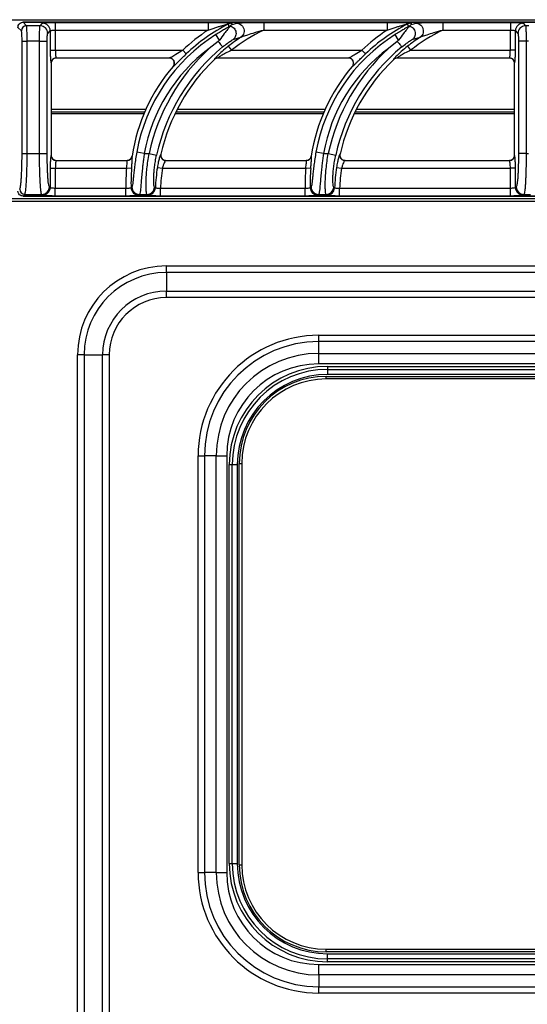
# Model space of a CAD drawing. Units: millimetres. Extents: x 0 to 89, y -121 to 73.
# Drawn here: x 40 to 60, y 35 to 73 of the extents above; entities that cross this region are included whole.
import ezdxf

# ---------------------------------------------------------------- set-up
doc = ezdxf.new("R2010")
doc.units = ezdxf.units.MM
doc.layers.add('GRC-700 SERİ PİŞİRME', color=7, linetype='Continuous')

msp = doc.modelspace()

# ---------------------------------------------------------------- linework, layer by layer
at = {"layer": 'GRC-700 SERİ PİŞİRME', "linetype": 'Continuous', "lineweight": 25}
for p, q in [((0.22, 73.26), (79.78, 73.26)), ((79.7, 73.16), (40.3, 73.16)), ((40.3, 73.16), (40.3, 73.159)), ((40.435, 73.024), (40.3, 73.159)), ((40.3, 73.159), (79.7, 73.159)), ((41.431, 73.154), (41.562, 73.155)), ((41.562, 73.155), (47.527, 73.155)), ((41.562, 73.155), (41.562, 72.856)), ((47.527, 73.155), (47.527, 72.856)), ((49.704, 73.155), (54.527, 73.155)), ((54.527, 73.155), (54.527, 72.856)), ((56.704, 73.155), (59.338, 73.155)), ((59.338, 73.155), (59.466, 73.153)), ((59.338, 73.155), (59.338, 72.856)), ((40.236, 72.825), (40.101, 72.96)), ((40.965, 73.024), (40.435, 73.024)), ((40.965, 73.024), (41.063, 73.123)), ((41.264, 72.725), (41.363, 72.823)), ((41.363, 72.823), (41.363, 72.064)), ((41.562, 72.856), (41.562, 72.064)), ((41.562, 72.856), (47.527, 72.856)), ((48.405, 73.015), (48.404, 73.013)), ((48.47, 73.069), (48.405, 73.015)), ((49.704, 72.856), (54.527, 72.856)), ((55.405, 73.015), (55.404, 73.013)), ((55.47, 73.069), (55.405, 73.015)), ((56.704, 72.856), (59.338, 72.856)), ((59.338, 72.064), (59.338, 72.856)), ((59.537, 72.064), (59.537, 72.823)), ((59.537, 72.823), (59.636, 72.725)), ((59.837, 73.123), (59.935, 73.024)), ((60.065, 73.024), (59.935, 73.024)), ((40.262, 72.426), (40.461, 72.426)), ((40.262, 68.027), (40.262, 72.426)), ((40.461, 68.027), (40.461, 72.426)), ((40.945, 72.426), (40.461, 72.426)), ((40.945, 72.426), (41.245, 72.426)), ((40.945, 68.027), (40.945, 72.426)), ((41.245, 68.027), (41.245, 72.426)), ((47.923, 72.407), (47.578, 72.138)), ((47.974, 72.461), (47.837, 72.679)), ((47.974, 72.461), (47.923, 72.407)), ((48.504, 72.482), (48.81, 72.573)), ((54.923, 72.407), (54.578, 72.138)), ((54.974, 72.461), (54.837, 72.679)), ((54.974, 72.461), (54.923, 72.407)), ((55.504, 72.482), (55.81, 72.573)), ((59.955, 72.426), (59.655, 72.426)), ((59.655, 72.426), (59.655, 68.027)), ((59.955, 72.426), (59.955, 68.027)), ((60.045, 72.426), (59.955, 72.426)), ((41.363, 72.064), (41.364, 71.934)), ((41.363, 72.064), (41.562, 72.064)), ((41.562, 72.064), (46.537, 72.064)), ((46.675, 71.92), (46.537, 72.064)), ((48.32, 72.221), (48.443, 72.064)), ((48.443, 72.064), (53.537, 72.064)), ((53.675, 71.92), (53.537, 72.064)), ((55.32, 72.221), (55.443, 72.064)), ((55.443, 72.064), (59.338, 72.064)), ((59.537, 72.064), (59.338, 72.064)), ((41.595, 71.765), (46.021, 71.765)), ((41.595, 71.765), (41.6, 71.76)), ((46.01, 71.76), (41.6, 71.76)), ((47.779, 71.71), (47.78, 71.705)), ((47.917, 71.765), (53.021, 71.765)), ((53.01, 71.76), (47.919, 71.76)), ((54.779, 71.71), (54.78, 71.705)), ((54.917, 71.765), (59.305, 71.765)), ((59.3, 71.76), (54.919, 71.76)), ((59.3, 71.76), (59.305, 71.765)), ((41.395, 71.566), (41.4, 71.561)), ((41.4, 71.561), (41.4, 67.96)), ((59.5, 71.561), (59.505, 71.566)), ((59.5, 67.96), (59.5, 71.561)), ((41.4, 69.76), (45.102, 69.76)), ((46.327, 69.76), (52.102, 69.76)), ((53.327, 69.76), (59.5, 69.76)), ((41.4, 69.66), (45.058, 69.66)), ((41.4, 69.586), (45.027, 69.586)), ((46.24, 69.586), (52.027, 69.586)), ((46.276, 69.66), (52.058, 69.66)), ((53.24, 69.586), (59.5, 69.586)), ((53.276, 69.66), (59.5, 69.66)), ((40.262, 68.027), (40.461, 68.027)), ((40.461, 68.027), (40.945, 68.027)), ((40.945, 68.027), (41.245, 68.027)), ((41.4, 67.96), (41.395, 67.955)), ((41.6, 67.76), (41.595, 67.755)), ((41.6, 67.76), (44.364, 67.76)), ((44.565, 67.925), (44.561, 67.93)), ((45.038, 68.027), (44.743, 68.079)), ((45.038, 68.027), (45.224, 68.027)), ((45.224, 68.027), (45.517, 67.963)), ((45.685, 68.004), (45.679, 67.999)), ((45.879, 67.76), (51.364, 67.76)), ((51.565, 67.925), (51.561, 67.93)), ((52.038, 68.027), (51.743, 68.079)), ((52.038, 68.027), (52.224, 68.027)), ((52.224, 68.027), (52.517, 67.963)), ((52.685, 68.004), (52.679, 67.999)), ((52.879, 67.76), (59.3, 67.76)), ((59.305, 67.755), (59.3, 67.76)), ((59.505, 67.955), (59.5, 67.96)), ((59.955, 68.027), (59.655, 68.027)), ((59.955, 68.027), (60.045, 68.027)), ((41.364, 67.585), (41.363, 67.456)), ((41.363, 67.456), (41.363, 66.697)), ((41.363, 67.456), (41.562, 67.456)), ((41.562, 67.456), (41.562, 66.664)), ((41.562, 67.456), (44.343, 67.456)), ((41.595, 67.755), (44.368, 67.755)), ((44.542, 67.44), (44.343, 67.456)), ((45.548, 67.486), (45.745, 67.456)), ((45.745, 67.456), (51.343, 67.456)), ((45.873, 67.755), (51.368, 67.755)), ((51.542, 67.44), (51.343, 67.456)), ((52.548, 67.486), (52.745, 67.456)), ((52.745, 67.456), (59.338, 67.456)), ((52.873, 67.755), (59.305, 67.755)), ((59.537, 67.456), (59.338, 67.456)), ((59.338, 66.664), (59.338, 67.456)), ((59.537, 67.456), (59.536, 67.585)), ((59.537, 66.697), (59.537, 67.456)), ((41.363, 66.697), (41.329, 66.73)), ((41.562, 66.365), (41.562, 66.664)), ((44.322, 66.664), (41.562, 66.664)), ((44.322, 66.365), (44.322, 66.664)), ((45.668, 66.365), (45.668, 66.664)), ((51.322, 66.664), (45.668, 66.664)), ((51.322, 66.365), (51.322, 66.664)), ((52.668, 66.365), (52.668, 66.664)), ((59.338, 66.664), (52.668, 66.664)), ((59.338, 66.365), (59.338, 66.664)), ((59.571, 66.73), (59.537, 66.697)), ((79.88, 66.26), (0.12, 66.26)), ((40.3, 66.361), (40.37, 66.431)), ((79.7, 66.361), (40.3, 66.361)), ((40.3, 66.36), (40.3, 66.361)), ((40.3, 66.36), (79.7, 66.36)), ((40.37, 66.431), (41.03, 66.431)), ((41.063, 66.398), (41.03, 66.431)), ((41.562, 66.365), (41.434, 66.367)), ((44.322, 66.365), (41.562, 66.365)), ((44.853, 66.431), (45.139, 66.431)), ((51.322, 66.365), (45.668, 66.365)), ((51.853, 66.431), (52.139, 66.431)), ((59.338, 66.365), (52.668, 66.365)), ((59.469, 66.367), (59.338, 66.365)), ((59.87, 66.431), (59.837, 66.398)), ((59.87, 66.431), (60.13, 66.431)), ((0.2, 66.16), (79.8, 66.16)), ((45.9, 63.63), (74.1, 63.63)), ((45.9, 63.373), (45.9, 63.63)), ((74.1, 63.373), (45.9, 63.373)), ((45.9, 63.373), (45.9, 62.649)), ((45.9, 62.649), (74.1, 62.649)), ((45.9, 62.392), (45.9, 62.649)), ((74.1, 62.392), (45.9, 62.392)), ((51.85, 60.673), (51.85, 60.919)), ((51.85, 60.919), (68.15, 60.919)), ((51.85, 60.211), (51.85, 60.673)), ((68.15, 60.673), (51.85, 60.673)), ((42.43, 9.36), (42.43, 60.16)), ((42.687, 60.16), (42.43, 60.16)), ((42.687, 60.16), (42.687, 9.36)), ((42.687, 60.16), (43.411, 60.16)), ((43.411, 9.36), (43.411, 60.16)), ((43.668, 60.16), (43.411, 60.16)), ((43.668, 60.16), (43.668, 9.36)), ((51.85, 59.802), (51.85, 60.211)), ((51.85, 60.211), (68.15, 60.211)), ((68.15, 59.802), (51.85, 59.802)), ((52.198, 59.702), (67.798, 59.702)), ((52.198, 59.702), (52.198, 59.586)), ((52.148, 59.212), (52.148, 59.312)), ((52.148, 59.312), (67.848, 59.312)), ((52.198, 59.586), (52.198, 59.388)), ((52.198, 59.586), (67.798, 59.586)), ((67.798, 59.388), (52.198, 59.388)), ((67.848, 59.212), (52.148, 59.212)), ((47.142, 56.21), (47.388, 56.21)), ((47.142, 39.91), (47.142, 56.21)), ((47.388, 56.21), (47.388, 39.91)), ((47.849, 56.21), (47.388, 56.21)), ((47.849, 39.91), (47.849, 56.21)), ((47.849, 56.21), (48.258, 56.21)), ((48.258, 56.21), (48.258, 39.91)), ((48.358, 40.262), (48.358, 55.862)), ((48.358, 55.862), (48.474, 55.862)), ((48.474, 40.262), (48.474, 55.862)), ((48.474, 55.862), (48.672, 55.862)), ((48.672, 55.862), (48.672, 40.262)), ((48.748, 40.212), (48.748, 55.912)), ((48.748, 55.912), (48.848, 55.912)), ((48.848, 55.912), (48.848, 40.212)), ((48.358, 40.262), (48.474, 40.262)), ((48.474, 40.262), (48.672, 40.262)), ((48.748, 40.212), (48.848, 40.212)), ((47.142, 39.91), (47.388, 39.91)), ((47.849, 39.91), (47.388, 39.91)), ((47.849, 39.91), (48.258, 39.91)), ((52.148, 36.812), (52.148, 36.912)), ((52.148, 36.912), (67.848, 36.912)), ((67.848, 36.812), (52.148, 36.812)), ((52.198, 36.736), (67.798, 36.736)), ((52.198, 36.538), (52.198, 36.736)), ((51.85, 35.909), (51.85, 36.319)), ((51.85, 36.319), (68.15, 36.319)), ((67.798, 36.538), (52.198, 36.538)), ((52.198, 36.421), (52.198, 36.538)), ((67.798, 36.421), (52.198, 36.421)), ((68.15, 35.909), (51.85, 35.909)), ((51.85, 35.909), (51.85, 35.448)), ((51.85, 35.448), (68.15, 35.448)), ((51.85, 35.202), (51.85, 35.448)), ((68.15, 35.202), (51.85, 35.202))]:
    msp.add_line(p, q, dxfattribs=at)
at = {"layer": 'GRC-700 SERİ PİŞİRME', "linetype": 'Continuous', "lineweight": 25, "flags": 128}
for points in [[(48.32, 73.09), (48.333, 73.034), (48.343, 72.991)], [(48.457, 73.123), (48.464, 73.093), (48.47, 73.069)], [(55.32, 73.09), (55.333, 73.034), (55.343, 72.991)], [(55.457, 73.123), (55.464, 73.093), (55.47, 73.069)], [(47.923, 72.407), (47.957, 72.367), (47.989, 72.328), (48.018, 72.293), (48.044, 72.261), (48.065, 72.235), (48.082, 72.215), (48.093, 72.201), (48.098, 72.195)], [(54.923, 72.407), (54.957, 72.367), (54.989, 72.328), (55.018, 72.293), (55.044, 72.261), (55.065, 72.235), (55.082, 72.215), (55.093, 72.201), (55.098, 72.195)], [(46.01, 71.76), (46.016, 71.763), (46.021, 71.765)], [(47.917, 71.765), (47.918, 71.762), (47.919, 71.76)], [(53.01, 71.76), (53.016, 71.763), (53.021, 71.765)], [(54.917, 71.765), (54.918, 71.762), (54.919, 71.76)], [(46.162, 71.431), (46.168, 71.434), (46.172, 71.436)], [(53.162, 71.431), (53.168, 71.434), (53.172, 71.436)], [(44.368, 67.755), (44.366, 67.758), (44.364, 67.76)], [(45.879, 67.76), (45.876, 67.757), (45.873, 67.755)], [(51.368, 67.755), (51.366, 67.758), (51.364, 67.76)], [(52.879, 67.76), (52.876, 67.757), (52.873, 67.755)], [(44.554, 66.724), (44.535, 66.704), (44.521, 66.689)], [(45.47, 66.684), (45.452, 66.702), (45.438, 66.716)], [(51.554, 66.724), (51.535, 66.704), (51.521, 66.689)], [(52.47, 66.684), (52.452, 66.702), (52.438, 66.716)], [(44.853, 66.431), (44.835, 66.412), (44.82, 66.398)], [(45.171, 66.398), (45.153, 66.416), (45.139, 66.431)], [(51.853, 66.431), (51.835, 66.412), (51.82, 66.398)], [(52.171, 66.398), (52.153, 66.416), (52.139, 66.431)]]:
    msp.add_lwpolyline(points, dxfattribs=at)
at = {"layer": 'GRC-700 SERİ PİŞİRME', "linetype": 'Continuous', "lineweight": 25}
for centre, radius, start, end in [((40.436, 72.824), 0.201, 90.3259, 179.6741), ((40.963, 72.723), 0.301, 0.3259, 89.6741), ((41.062, 72.822), 0.301, 0.3259, 89.6741), ((51.502, 66.873), 7.183, 123.6042, 133.7234), ((51.502, 66.873), 6.984, 117.106, 133.7234), ((48.457, 72.822), 0.301, 90.068, 117.038), ((48.481, 72.724), 0.301, 104.5171, 117.2431), ((52.903, 66.36), 7.241, 116.2224, 128.0223), ((58.502, 66.873), 7.183, 123.6042, 133.7234), ((58.502, 66.873), 6.984, 117.106, 133.7234), ((55.457, 72.822), 0.301, 90.068, 117.038), ((55.481, 72.724), 0.301, 104.5171, 117.2431), ((59.903, 66.36), 7.241, 116.2224, 128.0223), ((59.838, 72.822), 0.301, 90.3259, 179.6741), ((59.937, 72.723), 0.301, 90.3259, 179.6741), ((51.502, 66.873), 6.866, 122.2647, 169.881), ((52.903, 66.36), 7.44, 123.3767, 128.0223), ((58.502, 66.873), 6.866, 122.2647, 169.881), ((59.903, 66.36), 7.44, 123.3767, 128.0223), ((51.502, 66.873), 6.566, 126.7025, 169.881), ((52.903, 66.36), 7.858, 132.6661, 167.7527), ((52.903, 66.36), 7.558, 129.4704, 167.7527), ((58.502, 66.873), 6.566, 126.7025, 169.881), ((59.903, 66.36), 7.858, 132.6661, 167.7527), ((59.903, 66.36), 7.558, 129.4704, 167.7527), ((41.596, 71.564), 0.201, 90.3259, 179.6741), ((52.903, 66.36), 7.403, 133.7851, 167.1707), ((46.017, 71.564), 0.201, 320.3774, 89.0584), ((47.917, 71.564), 0.201, 90.1156, 133.6537), ((59.903, 66.36), 7.403, 133.7851, 167.1707), ((53.017, 71.564), 0.201, 320.3774, 89.0584), ((54.917, 71.564), 0.201, 90.1156, 133.6537), ((59.304, 71.564), 0.201, 0.3259, 89.6741), ((51.502, 66.873), 7.021, 139.5211, 171.3468), ((58.502, 66.873), 7.021, 139.5211, 171.3468), ((41.596, 67.956), 0.201, 180.3259, 269.6741), ((44.367, 67.956), 0.201, 270.271, 351.1097), ((45.875, 67.956), 0.201, 167.6546, 269.5655), ((51.367, 67.956), 0.201, 270.271, 351.1097), ((52.875, 67.956), 0.201, 167.6546, 269.5655), ((59.304, 67.956), 0.201, 270.3259, 359.6741), ((51.502, 66.873), 7.183, 175.3477, 181.6668), ((51.502, 66.873), 6.984, 175.3477, 181.5123), ((52.903, 66.36), 7.44, 171.296, 177.5063), ((52.903, 66.36), 7.241, 171.296, 177.592), ((58.502, 66.873), 7.183, 175.3477, 181.6668), ((58.502, 66.873), 6.984, 175.3477, 181.5123), ((59.903, 66.36), 7.44, 171.296, 177.5063), ((59.903, 66.36), 7.241, 171.296, 177.592), ((40.371, 66.631), 0.201, 180.3259, 269.6741), ((41.028, 66.732), 0.301, 270.3259, 359.6741), ((41.062, 66.699), 0.301, 270.3259, 359.6741), ((44.822, 66.699), 0.301, 181.8277, 269.6846), ((44.854, 66.732), 0.301, 181.5506, 269.6827), ((45.137, 66.732), 0.301, 270.3072, 356.9644), ((45.169, 66.699), 0.301, 270.3088, 357.1975), ((51.822, 66.699), 0.301, 181.8277, 269.6846), ((51.854, 66.732), 0.301, 181.5506, 269.6827), ((52.137, 66.732), 0.301, 270.3072, 356.9644), ((52.169, 66.699), 0.301, 270.3088, 357.1975), ((59.838, 66.699), 0.301, 180.3259, 269.6741), ((59.872, 66.732), 0.301, 180.3259, 269.6741), ((45.9, 60.16), 3.47, 90, 180), ((45.9, 60.16), 3.213, 90, 180), ((45.9, 60.16), 2.489, 90, 180), ((45.9, 60.16), 2.232, 90, 180), ((51.85, 56.21), 4.708, 90, 180), ((51.85, 56.21), 4.462, 90, 180), ((51.85, 56.21), 4.001, 90, 180), ((51.85, 56.21), 3.592, 90, 180), ((52.198, 55.862), 3.841, 90, 180), ((52.198, 55.862), 3.724, 90, 180), ((52.198, 55.862), 3.526, 90, 180), ((52.148, 55.912), 3.4, 90, 180), ((52.148, 55.912), 3.3, 90, 180), ((52.198, 40.262), 3.841, 180, 270), ((52.198, 40.262), 3.724, 180, 270), ((52.198, 40.262), 3.526, 180, 270), ((52.148, 40.212), 3.4, 180, 270), ((52.148, 40.212), 3.3, 180, 270), ((51.85, 39.91), 4.708, 180, 270), ((51.85, 39.91), 4.462, 180, 270), ((51.85, 39.91), 4.001, 180, 270), ((51.85, 39.91), 3.592, 180, 270)]:
    msp.add_arc(centre, radius, start, end, dxfattribs=at)
for points, knots in [([(40.101, 72.96), (40.104, 72.985), (40.109, 73.035), (40.153, 73.1), (40.206, 73.139), (40.258, 73.156), (40.286, 73.158), (40.3, 73.159)], [0, 0, 0, 0, 0.245733, 0.476588, 0.728507, 0.86196, 1, 1, 1, 1]), ([(41.063, 73.123), (41.068, 73.125), (41.078, 73.13), (41.134, 73.139), (41.237, 73.147), (41.352, 73.153), (41.418, 73.153), (41.431, 73.154)], [0, 0, 0, 0, 0.182945, 0.357392, 0.67378, 0.937868, 1, 1, 1, 1]), ([(47.527, 73.155), (47.652, 73.155), (47.885, 73.153), (48.182, 73.146), (48.363, 73.137), (48.443, 73.129), (48.452, 73.125), (48.457, 73.123)], [0, 0, 0, 0, 0.336337, 0.623884, 0.83414, 0.916845, 1, 1, 1, 1]), ([(48.645, 73.123), (48.657, 73.125), (48.681, 73.13), (48.789, 73.139), (48.996, 73.147), (49.321, 73.154), (49.567, 73.155), (49.704, 73.155)], [0, 0, 0, 0, 0.086082, 0.180329, 0.39811, 0.666826, 1, 1, 1, 1]), ([(54.527, 73.155), (54.652, 73.155), (54.885, 73.153), (55.182, 73.146), (55.363, 73.137), (55.443, 73.129), (55.452, 73.125), (55.457, 73.123)], [0, 0, 0, 0, 0.336337, 0.623884, 0.83414, 0.916845, 1, 1, 1, 1]), ([(55.645, 73.123), (55.657, 73.125), (55.681, 73.13), (55.789, 73.139), (55.996, 73.147), (56.321, 73.154), (56.567, 73.155), (56.704, 73.155)], [0, 0, 0, 0, 0.086082, 0.180329, 0.39811, 0.666826, 1, 1, 1, 1]), ([(59.466, 73.153), (59.485, 73.153), (59.564, 73.152), (59.682, 73.146), (59.802, 73.136), (59.825, 73.127), (59.837, 73.123)], [0, 0, 0, 0, 0.090721, 0.389071, 0.681778, 1, 1, 1, 1]), ([(40.262, 72.426), (40.262, 72.468), (40.261, 72.551), (40.257, 72.659), (40.251, 72.743), (40.244, 72.805), (40.239, 72.818), (40.236, 72.825)], [0, 0, 0, 0, 0.210688, 0.413926, 0.596481, 0.788339, 1, 1, 1, 1]), ([(40.461, 72.426), (40.461, 72.505), (40.46, 72.625), (40.457, 72.768), (40.452, 72.877), (40.445, 72.985), (40.439, 73.01), (40.435, 73.024)], [0, 0, 0, 0, 0.261846, 0.399598, 0.541487, 0.739622, 1, 1, 1, 1]), ([(40.945, 72.426), (40.946, 72.502), (40.946, 72.618), (40.949, 72.758), (40.952, 72.868), (40.956, 72.952), (40.961, 73.008), (40.963, 73.018), (40.965, 73.024)], [0, 0, 0, 0, 0.252984, 0.385652, 0.522056, 0.725985, 0.854316, 1, 1, 1, 1]), ([(41.363, 72.823), (41.365, 72.826), (41.368, 72.831), (41.391, 72.84), (41.432, 72.848), (41.494, 72.855), (41.539, 72.855), (41.562, 72.856)], [0, 0, 0, 0, 0.151262, 0.295574, 0.556052, 0.773914, 1, 1, 1, 1]), ([(47.527, 72.856), (47.58, 72.874), (47.683, 72.908), (47.834, 72.956), (47.971, 72.998), (48.114, 73.039), (48.226, 73.07), (48.298, 73.087), (48.315, 73.09), (48.32, 73.09), (48.32, 73.09), (48.32, 73.09)], [0, 0, 0, 0, 0.191962, 0.373825, 0.542421, 0.687787, 0.891753, 0.953684, 0.978198, 0.989316, 1, 1, 1, 1]), ([(48.343, 72.991), (48.343, 72.99), (48.342, 72.988), (48.33, 72.979), (48.299, 72.959), (48.242, 72.924), (48.147, 72.868), (48.01, 72.787), (47.897, 72.716), (47.837, 72.679)], [0, 0, 0, 0, 0.039961, 0.082311, 0.180867, 0.299738, 0.433662, 0.69991, 1, 1, 1, 1]), ([(48.404, 73.013), (48.394, 73.001), (48.374, 72.977), (48.284, 72.874), (48.15, 72.705), (48.038, 72.55), (47.974, 72.461)], [0, 0, 0, 0, 0.195339, 0.395273, 0.655793, 1, 1, 1, 1]), ([(48.404, 73.013), (48.429, 73.004), (48.48, 72.985), (48.547, 72.929), (48.598, 72.852), (48.624, 72.761), (48.622, 72.67), (48.596, 72.59), (48.555, 72.526), (48.52, 72.496), (48.504, 72.482)], [0, 0, 0, 0, 0.117388, 0.24728, 0.385588, 0.526198, 0.662378, 0.78856, 0.90144, 1, 1, 1, 1]), ([(48.47, 73.069), (48.501, 73.079), (48.559, 73.097), (48.618, 73.114), (48.645, 73.123)], [0, 0, 0, 0, 0.547239, 1, 1, 1, 1]), ([(48.645, 73.123), (48.67, 73.12), (48.725, 73.115), (48.807, 73.076), (48.881, 73.006), (48.93, 72.909), (48.943, 72.801), (48.919, 72.702), (48.873, 72.624), (48.83, 72.589), (48.81, 72.573)], [0, 0, 0, 0, 0.102594, 0.222218, 0.356673, 0.499991, 0.643311, 0.77777, 0.8974, 1, 1, 1, 1]), ([(48.81, 72.573), (48.814, 72.575), (48.823, 72.58), (48.854, 72.592), (48.939, 72.623), (49.11, 72.681), (49.378, 72.765), (49.586, 72.823), (49.704, 72.856)], [0, 0, 0, 0, 0.024967, 0.055184, 0.129925, 0.337561, 0.624068, 1, 1, 1, 1]), ([(54.527, 72.856), (54.58, 72.874), (54.683, 72.908), (54.834, 72.956), (54.971, 72.998), (55.114, 73.039), (55.226, 73.07), (55.298, 73.087), (55.315, 73.09), (55.32, 73.09), (55.32, 73.09), (55.32, 73.09)], [0, 0, 0, 0, 0.191962, 0.373825, 0.542421, 0.687787, 0.891753, 0.953684, 0.978198, 0.989316, 1, 1, 1, 1]), ([(55.343, 72.991), (55.343, 72.99), (55.342, 72.988), (55.33, 72.979), (55.299, 72.959), (55.242, 72.924), (55.147, 72.868), (55.01, 72.787), (54.897, 72.716), (54.837, 72.679)], [0, 0, 0, 0, 0.039961, 0.082311, 0.180867, 0.299738, 0.433662, 0.69991, 1, 1, 1, 1]), ([(55.404, 73.013), (55.394, 73.001), (55.374, 72.977), (55.284, 72.874), (55.15, 72.705), (55.038, 72.55), (54.974, 72.461)], [0, 0, 0, 0, 0.195339, 0.395273, 0.655793, 1, 1, 1, 1]), ([(55.404, 73.013), (55.429, 73.004), (55.48, 72.985), (55.547, 72.929), (55.598, 72.852), (55.624, 72.761), (55.622, 72.67), (55.596, 72.59), (55.555, 72.526), (55.52, 72.496), (55.504, 72.482)], [0, 0, 0, 0, 0.117388, 0.24728, 0.385588, 0.526198, 0.662378, 0.78856, 0.90144, 1, 1, 1, 1]), ([(55.47, 73.069), (55.501, 73.079), (55.559, 73.097), (55.618, 73.114), (55.645, 73.123)], [0, 0, 0, 0, 0.547239, 1, 1, 1, 1]), ([(55.645, 73.123), (55.67, 73.12), (55.725, 73.115), (55.807, 73.076), (55.881, 73.006), (55.93, 72.909), (55.943, 72.801), (55.919, 72.702), (55.873, 72.624), (55.83, 72.589), (55.81, 72.573)], [0, 0, 0, 0, 0.102594, 0.222218, 0.356673, 0.499991, 0.643311, 0.77777, 0.8974, 1, 1, 1, 1]), ([(55.81, 72.573), (55.814, 72.575), (55.823, 72.58), (55.854, 72.592), (55.939, 72.623), (56.11, 72.681), (56.378, 72.765), (56.586, 72.823), (56.704, 72.856)], [0, 0, 0, 0, 0.024967, 0.055184, 0.129925, 0.337561, 0.624068, 1, 1, 1, 1]), ([(59.338, 72.856), (59.363, 72.855), (59.413, 72.854), (59.476, 72.847), (59.523, 72.837), (59.533, 72.828), (59.537, 72.823)], [0, 0, 0, 0, 0.248188, 0.493718, 0.735699, 1, 1, 1, 1]), ([(59.935, 73.024), (59.937, 73.018), (59.94, 73.005), (59.945, 72.939), (59.95, 72.822), (59.954, 72.637), (59.954, 72.495), (59.955, 72.426)], [0, 0, 0, 0, 0.159592, 0.300827, 0.527314, 0.768362, 1, 1, 1, 1]), ([(41.245, 72.426), (41.245, 72.47), (41.246, 72.558), (41.251, 72.652), (41.258, 72.709), (41.262, 72.72), (41.264, 72.725)], [0, 0, 0, 0, 0.296834, 0.578162, 0.778231, 1, 1, 1, 1]), ([(48.098, 72.195), (48.161, 72.244), (48.267, 72.329), (48.395, 72.418), (48.474, 72.468), (48.495, 72.478), (48.504, 72.482)], [0, 0, 0, 0, 0.392105, 0.667069, 0.858179, 1, 1, 1, 1]), ([(55.098, 72.195), (55.161, 72.244), (55.267, 72.329), (55.395, 72.418), (55.474, 72.468), (55.495, 72.478), (55.504, 72.482)], [0, 0, 0, 0, 0.392105, 0.667069, 0.858179, 1, 1, 1, 1]), ([(59.636, 72.725), (59.638, 72.72), (59.642, 72.711), (59.647, 72.665), (59.652, 72.602), (59.655, 72.521), (59.655, 72.459), (59.655, 72.426)], [0, 0, 0, 0, 0.202946, 0.399471, 0.583901, 0.78146, 1, 1, 1, 1]), ([(41.562, 72.064), (41.562, 72.029), (41.563, 71.956), (41.57, 71.861), (41.581, 71.787), (41.59, 71.772), (41.595, 71.765)], [0, 0, 0, 0, 0.235869, 0.483583, 0.73236, 1, 1, 1, 1]), ([(46.021, 71.765), (46.03, 71.769), (46.051, 71.778), (46.136, 71.826), (46.298, 71.925), (46.448, 72.012), (46.537, 72.064)], [0, 0, 0, 0, 0.118281, 0.258639, 0.556662, 1, 1, 1, 1]), ([(48.32, 72.221), (48.237, 72.155), (48.09, 72.035), (47.936, 71.891), (47.854, 71.806), (47.811, 71.758), (47.782, 71.722), (47.78, 71.714), (47.779, 71.71)], [0, 0, 0, 0, 0.328701, 0.588009, 0.696781, 0.796084, 0.896943, 1, 1, 1, 1]), ([(48.443, 72.064), (48.363, 72.026), (48.225, 71.959), (48.074, 71.873), (47.991, 71.822), (47.949, 71.794), (47.92, 71.773), (47.918, 71.768), (47.917, 71.765)], [0, 0, 0, 0, 0.36528, 0.636388, 0.742173, 0.831863, 0.917152, 1, 1, 1, 1]), ([(53.021, 71.765), (53.03, 71.769), (53.051, 71.778), (53.136, 71.826), (53.298, 71.925), (53.448, 72.012), (53.537, 72.064)], [0, 0, 0, 0, 0.118281, 0.258639, 0.556662, 1, 1, 1, 1]), ([(55.32, 72.221), (55.237, 72.155), (55.09, 72.035), (54.936, 71.891), (54.854, 71.806), (54.811, 71.758), (54.782, 71.722), (54.78, 71.714), (54.779, 71.71)], [0, 0, 0, 0, 0.328701, 0.588009, 0.696781, 0.796084, 0.896943, 1, 1, 1, 1]), ([(55.443, 72.064), (55.363, 72.026), (55.225, 71.959), (55.074, 71.873), (54.991, 71.822), (54.949, 71.794), (54.92, 71.773), (54.918, 71.768), (54.917, 71.765)], [0, 0, 0, 0, 0.36528, 0.636388, 0.742173, 0.831863, 0.917152, 1, 1, 1, 1]), ([(59.305, 71.765), (59.31, 71.771), (59.318, 71.784), (59.329, 71.851), (59.336, 71.947), (59.337, 72.025), (59.338, 72.064)], [0, 0, 0, 0, 0.242976, 0.48378, 0.737084, 1, 1, 1, 1]), ([(59.536, 71.936), (59.536, 71.945), (59.537, 71.986), (59.537, 72.03), (59.537, 72.064)], [0, 0, 0, 0, 0.227759, 1, 1, 1, 1]), ([(41.364, 71.934), (41.364, 71.918), (41.365, 71.842), (41.371, 71.724), (41.381, 71.602), (41.39, 71.578), (41.395, 71.566)], [0, 0, 0, 0, 0.080253, 0.373569, 0.675724, 1, 1, 1, 1]), ([(41.6, 71.76), (41.586, 71.759), (41.559, 71.758), (41.508, 71.741), (41.453, 71.703), (41.408, 71.637), (41.403, 71.586), (41.4, 71.561)], [0, 0, 0, 0, 0.130169, 0.258908, 0.511001, 0.757919, 1, 1, 1, 1]), ([(46.162, 71.431), (46.173, 71.447), (46.195, 71.478), (46.211, 71.533), (46.211, 71.591), (46.194, 71.646), (46.163, 71.694), (46.12, 71.731), (46.067, 71.755), (46.029, 71.759), (46.01, 71.76)], [0, 0, 0, 0, 0.125735, 0.25081, 0.375654, 0.500215, 0.624753, 0.749433, 0.874404, 1, 1, 1, 1]), ([(46.238, 71.491), (46.246, 71.498), (46.273, 71.523), (46.336, 71.586), (46.434, 71.684), (46.548, 71.797), (46.636, 71.882), (46.675, 71.92)], [0, 0, 0, 0, 0.08515, 0.28972, 0.47144, 0.76499, 1, 1, 1, 1]), ([(47.919, 71.76), (47.893, 71.758), (47.842, 71.753), (47.801, 71.721), (47.78, 71.705)], [0, 0, 0, 0, 0.488224, 1, 1, 1, 1]), ([(53.162, 71.431), (53.173, 71.447), (53.195, 71.478), (53.211, 71.533), (53.211, 71.591), (53.194, 71.646), (53.163, 71.694), (53.12, 71.731), (53.067, 71.755), (53.029, 71.759), (53.01, 71.76)], [0, 0, 0, 0, 0.125735, 0.25081, 0.375654, 0.500215, 0.624753, 0.749433, 0.874404, 1, 1, 1, 1]), ([(53.238, 71.491), (53.246, 71.498), (53.273, 71.523), (53.336, 71.586), (53.434, 71.684), (53.548, 71.797), (53.636, 71.882), (53.675, 71.92)], [0, 0, 0, 0, 0.08515, 0.28972, 0.47144, 0.76499, 1, 1, 1, 1]), ([(54.919, 71.76), (54.893, 71.758), (54.842, 71.753), (54.801, 71.721), (54.78, 71.705)], [0, 0, 0, 0, 0.488224, 1, 1, 1, 1]), ([(59.5, 71.561), (59.499, 71.574), (59.498, 71.601), (59.481, 71.652), (59.443, 71.707), (59.377, 71.752), (59.326, 71.757), (59.3, 71.76)], [0, 0, 0, 0, 0.130169, 0.258907, 0.511, 0.757919, 1, 1, 1, 1]), ([(59.505, 71.566), (59.509, 71.576), (59.518, 71.597), (59.528, 71.709), (59.534, 71.831), (59.536, 71.913), (59.536, 71.936)], [0, 0, 0, 0, 0.293262, 0.584531, 0.888039, 1, 1, 1, 1]), ([(46.172, 71.436), (46.181, 71.441), (46.194, 71.449), (46.226, 71.48), (46.238, 71.491)], [0, 0, 0, 0, 0.613746, 1, 1, 1, 1]), ([(53.172, 71.436), (53.181, 71.441), (53.194, 71.449), (53.226, 71.48), (53.238, 71.491)], [0, 0, 0, 0, 0.613746, 1, 1, 1, 1]), ([(40.171, 66.63), (40.177, 66.642), (40.189, 66.664), (40.207, 66.76), (40.223, 66.896), (40.236, 67.073), (40.247, 67.278), (40.255, 67.507), (40.261, 67.758), (40.261, 67.935), (40.262, 68.027)], [0, 0, 0, 0, 0.128368, 0.253865, 0.379224, 0.505278, 0.627941, 0.746808, 0.869172, 1, 1, 1, 1]), ([(40.37, 66.431), (40.377, 66.446), (40.389, 66.472), (40.404, 66.567), (40.415, 66.66), (40.422, 66.747), (40.429, 66.842), (40.438, 66.982), (40.447, 67.183), (40.455, 67.454), (40.46, 67.738), (40.461, 67.931), (40.461, 68.027)], [0, 0, 0, 0, 0.142216, 0.253761, 0.320633, 0.38485, 0.446413, 0.505323, 0.633611, 0.758812, 0.880937, 1, 1, 1, 1]), ([(41.03, 66.431), (41.027, 66.437), (41.02, 66.449), (41.011, 66.487), (41.003, 66.533), (40.995, 66.598), (40.986, 66.687), (40.977, 66.808), (40.968, 66.971), (40.958, 67.184), (40.951, 67.455), (40.946, 67.739), (40.946, 67.932), (40.945, 68.027)], [0, 0, 0, 0, 0.075427, 0.143047, 0.202858, 0.254859, 0.343369, 0.427177, 0.506283, 0.634296, 0.759246, 0.881143, 1, 1, 1, 1]), ([(41.329, 66.73), (41.323, 66.741), (41.312, 66.761), (41.296, 66.851), (41.281, 66.978), (41.268, 67.142), (41.258, 67.333), (41.251, 67.545), (41.246, 67.777), (41.245, 67.942), (41.245, 68.027)], [0, 0, 0, 0, 0.129118, 0.254749, 0.380022, 0.506166, 0.628946, 0.747371, 0.868985, 1, 1, 1, 1]), ([(41.395, 67.955), (41.391, 67.944), (41.382, 67.922), (41.372, 67.808), (41.365, 67.689), (41.365, 67.607), (41.364, 67.585)], [0, 0, 0, 0, 0.299298, 0.595324, 0.893741, 1, 1, 1, 1]), ([(41.4, 67.96), (41.401, 67.946), (41.402, 67.919), (41.419, 67.868), (41.457, 67.813), (41.523, 67.769), (41.574, 67.763), (41.6, 67.76)], [0, 0, 0, 0, 0.130169, 0.258907, 0.511, 0.757919, 1, 1, 1, 1]), ([(44.364, 67.76), (44.376, 67.761), (44.395, 67.762), (44.418, 67.767), (44.451, 67.778), (44.497, 67.805), (44.527, 67.842), (44.539, 67.864), (44.54, 67.865), (44.542, 67.87), (44.553, 67.891), (44.557, 67.913), (44.561, 67.93)], [0, 0, 0, 0, 0.123467, 0.205678, 0.248158, 0.499564, 0.750602, 0.751177, 0.755698, 0.76825, 0.815718, 1, 1, 1, 1]), ([(44.542, 67.44), (44.547, 67.499), (44.556, 67.618), (44.568, 67.772), (44.574, 67.89), (44.568, 67.913), (44.565, 67.925)], [0, 0, 0, 0, 0.242549, 0.480543, 0.733239, 1, 1, 1, 1]), ([(44.743, 68.079), (44.728, 67.992), (44.699, 67.821), (44.665, 67.573), (44.638, 67.345), (44.617, 67.144), (44.6, 66.977), (44.585, 66.85), (44.57, 66.757), (44.559, 66.735), (44.554, 66.724)], [0, 0, 0, 0, 0.13213, 0.259663, 0.38592, 0.512098, 0.634107, 0.751518, 0.871722, 1, 1, 1, 1]), ([(45.038, 68.027), (45.028, 67.959), (45.009, 67.823), (44.985, 67.624), (44.965, 67.451), (44.95, 67.303), (44.938, 67.175), (44.927, 67.048), (44.916, 66.929), (44.906, 66.811), (44.896, 66.693), (44.883, 66.563), (44.868, 66.465), (44.857, 66.441), (44.853, 66.431)], [0, 0, 0, 0, 0.085746, 0.170521, 0.254345, 0.312683, 0.373874, 0.437924, 0.504836, 0.568931, 0.649421, 0.746294, 0.891465, 1, 1, 1, 1]), ([(45.139, 66.431), (45.135, 66.439), (45.127, 66.455), (45.119, 66.511), (45.111, 66.601), (45.106, 66.74), (45.108, 66.943), (45.119, 67.174), (45.141, 67.437), (45.174, 67.724), (45.207, 67.925), (45.224, 68.027)], [0, 0, 0, 0, 0.092815, 0.177774, 0.254879, 0.385708, 0.50513, 0.627849, 0.745988, 0.871609, 1, 1, 1, 1]), ([(45.438, 66.716), (45.432, 66.726), (45.422, 66.746), (45.41, 66.832), (45.404, 66.954), (45.405, 67.113), (45.416, 67.296), (45.436, 67.5), (45.468, 67.724), (45.5, 67.882), (45.517, 67.963)], [0, 0, 0, 0, 0.13144, 0.258848, 0.384815, 0.51044, 0.632115, 0.749463, 0.870036, 1, 1, 1, 1]), ([(45.679, 67.999), (45.672, 67.988), (45.658, 67.965), (45.623, 67.851), (45.582, 67.688), (45.56, 67.555), (45.548, 67.486)], [0, 0, 0, 0, 0.236031, 0.478283, 0.729403, 1, 1, 1, 1]), ([(45.685, 68.004), (45.682, 67.989), (45.678, 67.959), (45.683, 67.915), (45.698, 67.872), (45.722, 67.834), (45.754, 67.802), (45.792, 67.778), (45.835, 67.763), (45.864, 67.761), (45.879, 67.76)], [0, 0, 0, 0, 0.125279, 0.250294, 0.375305, 0.500273, 0.625042, 0.749958, 0.874814, 1, 1, 1, 1]), ([(51.364, 67.76), (51.376, 67.761), (51.395, 67.762), (51.418, 67.767), (51.451, 67.778), (51.497, 67.805), (51.527, 67.842), (51.539, 67.864), (51.54, 67.865), (51.542, 67.87), (51.553, 67.891), (51.557, 67.913), (51.561, 67.93)], [0, 0, 0, 0, 0.123467, 0.205678, 0.248158, 0.499564, 0.750602, 0.751177, 0.755698, 0.76825, 0.815718, 1, 1, 1, 1]), ([(51.542, 67.44), (51.547, 67.499), (51.556, 67.618), (51.568, 67.772), (51.574, 67.89), (51.568, 67.913), (51.565, 67.925)], [0, 0, 0, 0, 0.242549, 0.480543, 0.733239, 1, 1, 1, 1]), ([(51.743, 68.079), (51.728, 67.992), (51.699, 67.821), (51.665, 67.573), (51.638, 67.345), (51.617, 67.144), (51.6, 66.977), (51.585, 66.85), (51.57, 66.757), (51.559, 66.735), (51.554, 66.724)], [0, 0, 0, 0, 0.13213, 0.259663, 0.38592, 0.512098, 0.634107, 0.751518, 0.871722, 1, 1, 1, 1]), ([(52.038, 68.027), (52.028, 67.959), (52.009, 67.823), (51.985, 67.624), (51.965, 67.451), (51.95, 67.303), (51.938, 67.175), (51.927, 67.048), (51.916, 66.929), (51.906, 66.811), (51.896, 66.693), (51.883, 66.563), (51.868, 66.465), (51.857, 66.441), (51.853, 66.431)], [0, 0, 0, 0, 0.085746, 0.170521, 0.254345, 0.312683, 0.373874, 0.437924, 0.504836, 0.568931, 0.649421, 0.746294, 0.891465, 1, 1, 1, 1]), ([(52.139, 66.431), (52.135, 66.439), (52.127, 66.455), (52.119, 66.511), (52.111, 66.601), (52.106, 66.74), (52.108, 66.943), (52.119, 67.174), (52.141, 67.437), (52.174, 67.724), (52.207, 67.925), (52.224, 68.027)], [0, 0, 0, 0, 0.092815, 0.177774, 0.254879, 0.385708, 0.50513, 0.627849, 0.745988, 0.871609, 1, 1, 1, 1]), ([(52.438, 66.716), (52.432, 66.726), (52.422, 66.746), (52.41, 66.832), (52.404, 66.954), (52.405, 67.113), (52.416, 67.296), (52.436, 67.5), (52.468, 67.724), (52.5, 67.882), (52.517, 67.963)], [0, 0, 0, 0, 0.13144, 0.258848, 0.384815, 0.51044, 0.632115, 0.749463, 0.870036, 1, 1, 1, 1]), ([(52.679, 67.999), (52.672, 67.988), (52.658, 67.965), (52.623, 67.851), (52.582, 67.688), (52.56, 67.555), (52.548, 67.486)], [0, 0, 0, 0, 0.236031, 0.478283, 0.729403, 1, 1, 1, 1]), ([(52.685, 68.004), (52.682, 67.989), (52.678, 67.959), (52.683, 67.915), (52.698, 67.872), (52.722, 67.834), (52.754, 67.802), (52.792, 67.778), (52.835, 67.763), (52.864, 67.761), (52.879, 67.76)], [0, 0, 0, 0, 0.125279, 0.250294, 0.375305, 0.500273, 0.625042, 0.749958, 0.874814, 1, 1, 1, 1]), ([(59.3, 67.76), (59.314, 67.761), (59.341, 67.762), (59.392, 67.779), (59.447, 67.817), (59.492, 67.883), (59.497, 67.934), (59.5, 67.96)], [0, 0, 0, 0, 0.130169, 0.258908, 0.511001, 0.757919, 1, 1, 1, 1]), ([(59.536, 67.585), (59.536, 67.603), (59.535, 67.679), (59.529, 67.798), (59.518, 67.919), (59.51, 67.943), (59.505, 67.955)], [0, 0, 0, 0, 0.085261, 0.376119, 0.680797, 1, 1, 1, 1]), ([(59.655, 68.027), (59.655, 67.943), (59.654, 67.779), (59.649, 67.542), (59.641, 67.323), (59.631, 67.131), (59.618, 66.972), (59.604, 66.85), (59.588, 66.762), (59.577, 66.741), (59.571, 66.73)], [0, 0, 0, 0, 0.128183, 0.253063, 0.377798, 0.503536, 0.626276, 0.745429, 0.86821, 1, 1, 1, 1]), ([(59.955, 68.027), (59.954, 67.93), (59.954, 67.733), (59.949, 67.478), (59.944, 67.263), (59.938, 67.087), (59.931, 66.945), (59.924, 66.831), (59.918, 66.741), (59.911, 66.658), (59.902, 66.567), (59.888, 66.472), (59.876, 66.446), (59.87, 66.431)], [0, 0, 0, 0, 0.121043, 0.24529, 0.329977, 0.4161, 0.503662, 0.560436, 0.619686, 0.681412, 0.745613, 0.857177, 1, 1, 1, 1]), ([(41.595, 67.755), (41.59, 67.749), (41.582, 67.736), (41.571, 67.666), (41.564, 67.57), (41.563, 67.493), (41.562, 67.456)], [0, 0, 0, 0, 0.247143, 0.491047, 0.751961, 1, 1, 1, 1]), ([(44.343, 67.456), (44.348, 67.493), (44.358, 67.565), (44.37, 67.661), (44.375, 67.719), (44.373, 67.748), (44.37, 67.753), (44.368, 67.755)], [0, 0, 0, 0, 0.246142, 0.485305, 0.735922, 0.868353, 1, 1, 1, 1]), ([(45.873, 67.755), (45.866, 67.749), (45.853, 67.736), (45.818, 67.669), (45.779, 67.574), (45.757, 67.496), (45.745, 67.456)], [0, 0, 0, 0, 0.236353, 0.480192, 0.731989, 1, 1, 1, 1]), ([(51.343, 67.456), (51.348, 67.493), (51.358, 67.565), (51.37, 67.661), (51.375, 67.719), (51.373, 67.748), (51.37, 67.753), (51.368, 67.755)], [0, 0, 0, 0, 0.246142, 0.485305, 0.735922, 0.868353, 1, 1, 1, 1]), ([(52.873, 67.755), (52.866, 67.749), (52.853, 67.736), (52.818, 67.669), (52.779, 67.574), (52.757, 67.496), (52.745, 67.456)], [0, 0, 0, 0, 0.236353, 0.480192, 0.731989, 1, 1, 1, 1]), ([(59.338, 67.456), (59.338, 67.492), (59.337, 67.565), (59.33, 67.66), (59.319, 67.734), (59.31, 67.748), (59.305, 67.755)], [0, 0, 0, 0, 0.237079, 0.485638, 0.736521, 1, 1, 1, 1]), ([(41.562, 66.664), (41.537, 66.665), (41.487, 66.666), (41.424, 66.673), (41.377, 66.684), (41.367, 66.692), (41.363, 66.697)], [0, 0, 0, 0, 0.248188, 0.493718, 0.735699, 1, 1, 1, 1]), ([(44.521, 66.689), (44.517, 66.685), (44.509, 66.676), (44.464, 66.667), (44.4, 66.662), (44.348, 66.664), (44.322, 66.664)], [0, 0, 0, 0, 0.245675, 0.487091, 0.739328, 1, 1, 1, 1]), ([(45.668, 66.664), (45.644, 66.663), (45.596, 66.661), (45.532, 66.664), (45.494, 66.67), (45.475, 66.677), (45.471, 66.682), (45.47, 66.684)], [0, 0, 0, 0, 0.242715, 0.482705, 0.729885, 0.859054, 1, 1, 1, 1]), ([(51.521, 66.689), (51.517, 66.685), (51.509, 66.676), (51.464, 66.667), (51.4, 66.662), (51.348, 66.664), (51.322, 66.664)], [0, 0, 0, 0, 0.245675, 0.487091, 0.739328, 1, 1, 1, 1]), ([(52.668, 66.664), (52.644, 66.663), (52.596, 66.661), (52.532, 66.664), (52.494, 66.67), (52.475, 66.677), (52.471, 66.682), (52.47, 66.684)], [0, 0, 0, 0, 0.242715, 0.482705, 0.729885, 0.859054, 1, 1, 1, 1]), ([(59.537, 66.697), (59.535, 66.694), (59.532, 66.689), (59.509, 66.68), (59.468, 66.672), (59.406, 66.665), (59.361, 66.665), (59.338, 66.664)], [0, 0, 0, 0, 0.151262, 0.295574, 0.556052, 0.773914, 1, 1, 1, 1]), ([(40.3, 66.361), (40.274, 66.364), (40.223, 66.37), (40.158, 66.414), (40.121, 66.468), (40.103, 66.519), (40.102, 66.546), (40.101, 66.56)], [0, 0, 0, 0, 0.251051, 0.486613, 0.733787, 0.864659, 1, 1, 1, 1]), ([(41.434, 66.367), (41.415, 66.367), (41.336, 66.368), (41.218, 66.374), (41.098, 66.384), (41.075, 66.393), (41.063, 66.398)], [0, 0, 0, 0, 0.090721, 0.389071, 0.681778, 1, 1, 1, 1]), ([(44.82, 66.398), (44.81, 66.393), (44.789, 66.385), (44.677, 66.374), (44.546, 66.368), (44.423, 66.365), (44.356, 66.365), (44.322, 66.365)], [0, 0, 0, 0, 0.243619, 0.484677, 0.731816, 0.863632, 1, 1, 1, 1]), ([(45.668, 66.365), (45.608, 66.365), (45.486, 66.366), (45.327, 66.373), (45.232, 66.382), (45.183, 66.391), (45.175, 66.395), (45.171, 66.398)], [0, 0, 0, 0, 0.242838, 0.483685, 0.731203, 0.863292, 1, 1, 1, 1]), ([(51.82, 66.398), (51.81, 66.393), (51.789, 66.385), (51.677, 66.374), (51.546, 66.368), (51.423, 66.365), (51.356, 66.365), (51.322, 66.365)], [0, 0, 0, 0, 0.243619, 0.484677, 0.731816, 0.863632, 1, 1, 1, 1]), ([(52.668, 66.365), (52.608, 66.365), (52.486, 66.366), (52.327, 66.373), (52.232, 66.382), (52.183, 66.391), (52.175, 66.395), (52.171, 66.398)], [0, 0, 0, 0, 0.242838, 0.483685, 0.731203, 0.863292, 1, 1, 1, 1]), ([(59.837, 66.398), (59.832, 66.395), (59.822, 66.39), (59.766, 66.381), (59.663, 66.373), (59.548, 66.367), (59.482, 66.367), (59.469, 66.367)], [0, 0, 0, 0, 0.182945, 0.357392, 0.67378, 0.937868, 1, 1, 1, 1])]:
    msp.add_open_spline(points, degree=3, knots=knots, dxfattribs=at)
for points in [[(49.704, 73.155), (49.704, 73.148), (49.704, 73.135), (49.704, 73.065), (49.704, 72.969), (49.704, 72.893), (49.704, 72.856)], [(56.704, 73.155), (56.704, 73.148), (56.704, 73.135), (56.704, 73.065), (56.704, 72.969), (56.704, 72.893), (56.704, 72.856)]]:
    msp.add_open_spline(points, degree=3, dxfattribs=at)

doc.saveas('drawing.dxf')
